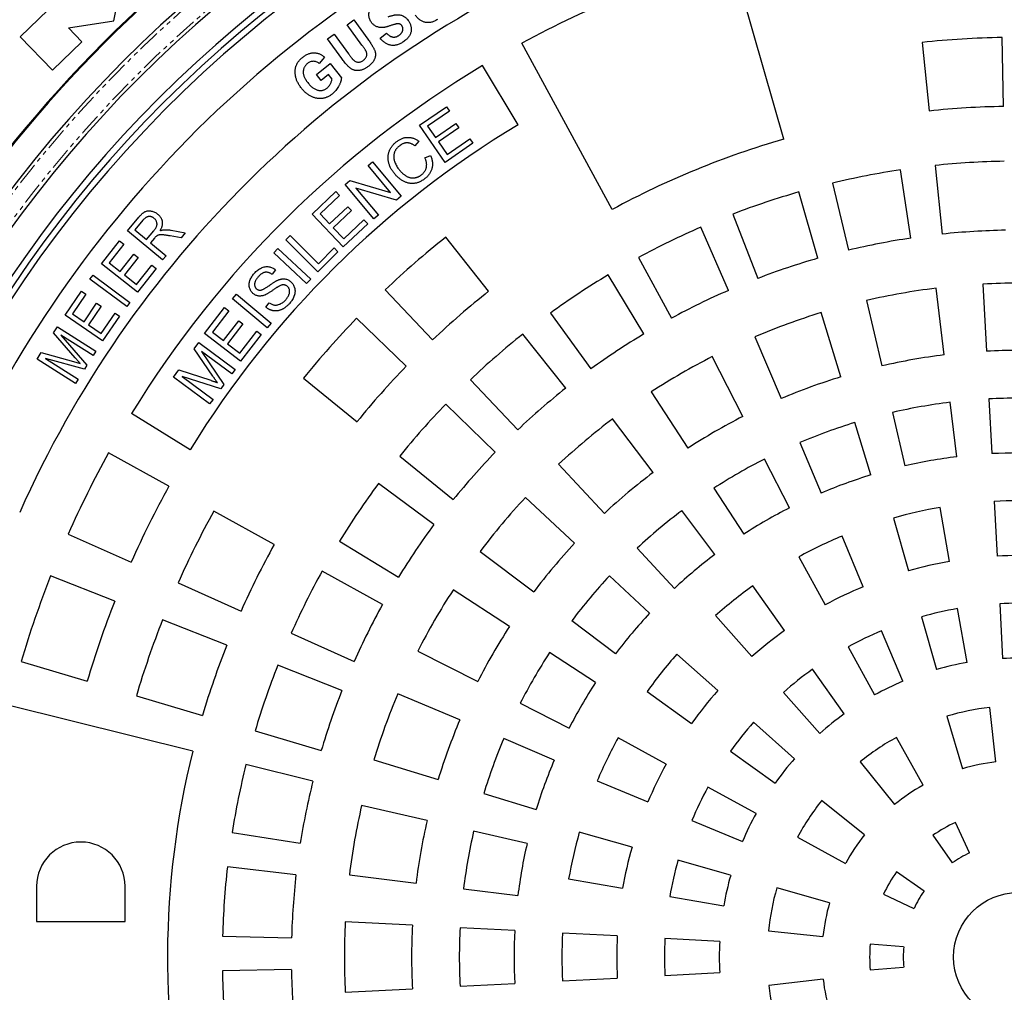
# Model space of a CAD drawing. Units: millimetres. Extents: x 38 to 2635, y 13 to 1881.
# Drawn here: x 186 to 464, y 433 to 708 of the extents above; entities that cross this region are included whole.
import ezdxf

# ---------------------------------------------------------------- set-up
doc = ezdxf.new("R2010")
doc.units = ezdxf.units.MM
doc.linetypes.add('PHANTOM', pattern=[12.7, 6.35, -1.27, 1.27, -1.27, 1.27, -1.27])
doc.layers.get('0').update_dxf_attribs({"lineweight": 15})

msp = doc.modelspace()

# ---------------------------------------------------------------- linework, layer by layer
at = {"color": 7, "linetype": 'Continuous', "lineweight": 25}
for p, q in [((402.1, 674.14), (387.35, 725.56)), ((212.75, 707.67), (215.22, 720.44)), ((196.77, 713.3), (186.23, 703.12)), ((199.91, 705.66), (212.75, 707.67)), ((278.69, 706.53), (280.57, 707.89)), ((280.57, 707.89), (284.52, 702.44)), ((203.71, 701.72), (199.91, 705.66)), ((282.85, 700.79), (278.69, 706.53)), ((186.23, 703.12), (195.37, 693.67)), ((195.37, 693.67), (203.71, 701.72)), ((273.15, 702.52), (275.03, 703.88)), ((277.17, 696.98), (273.15, 702.52)), ((275.03, 703.88), (279.1, 698.25)), ((288.04, 702.68), (289.8, 704.15)), ((441.21, 701.53), (443.25, 682.14)), ((464.19, 683.42), (463.85, 702.91)), ((353.63, 654.31), (328.1, 701.32)), ((272.28, 697.36), (270.78, 695.57)), ((269.97, 692.48), (273.89, 695.55)), ((273.89, 695.55), (277.06, 691.51)), ((327.01, 678.25), (316.97, 694.96)), ((271.31, 690.77), (269.97, 692.48)), ((273.39, 692.41), (271.31, 690.77)), ((274.4, 691.12), (273.39, 692.41)), ((299.17, 678.1), (306.75, 683.33)), ((307.61, 682.1), (301.41, 677.82)), ((306.75, 683.33), (307.61, 682.1)), ((306.41, 667.61), (299.17, 678.1)), ((301.41, 677.82), (303.63, 674.61)), ((303.63, 674.61), (309.43, 678.61)), ((310.28, 677.38), (304.48, 673.38)), ((309.43, 678.61), (310.28, 677.38)), ((306.94, 669.81), (313.38, 674.25)), ((313.38, 674.25), (314.23, 673.01)), ((298.94, 673.6), (297.85, 672.28)), ((304.48, 673.38), (306.94, 669.81)), ((314.23, 673.01), (306.41, 667.61)), ((300.67, 668.91), (302.26, 669.59)), ((284.61, 666.76), (285.85, 667.79)), ((290.98, 659.08), (284.61, 666.76)), ((285.85, 667.79), (293.97, 658.01)), ((438.01, 646.2), (435.13, 665.48)), ((444.87, 666.72), (446.91, 647.33)), ((278.15, 661.39), (279.47, 662.49)), ((286.26, 651.61), (278.15, 661.39)), ((279.47, 662.49), (290.98, 659.08)), ((292.64, 656.91), (281.12, 660.33)), ((281.12, 660.33), (287.5, 652.64)), ((415.86, 661.74), (420.42, 642.77)), ((268.75, 653), (275.48, 659.35)), ((276.52, 658.25), (271.02, 653.07)), ((275.48, 659.35), (276.52, 658.25)), ((293.97, 658.01), (292.64, 656.91)), ((411.75, 640.49), (406.37, 659.24)), ((273.71, 650.22), (278.86, 655.07)), ((278.86, 655.07), (279.89, 653.98)), ((216.6, 648.26), (219.82, 652.12)), ((277.53, 643.69), (268.75, 653)), ((271.02, 653.07), (273.71, 650.22)), ((279.89, 653.98), (274.74, 649.12)), ((287.5, 652.64), (286.26, 651.61)), ((387.76, 653.01), (394.74, 634.8)), ((220.95, 651.26), (218.66, 648.5)), ((274.74, 649.12), (277.72, 645.95)), ((284.48, 650.24), (277.53, 643.69)), ((277.72, 645.95), (283.44, 651.34)), ((283.44, 651.34), (284.48, 650.24)), ((386.45, 631.41), (378.67, 649.29)), ((226.51, 640.01), (216.6, 648.26)), ((218.66, 648.5), (221.94, 645.77)), ((221.94, 645.77), (224, 648.25)), ((224.18, 646.16), (223.07, 644.82)), ((231.71, 646.24), (228.68, 646.8)), ((228.95, 648.41), (232.91, 647.69)), ((232.91, 647.69), (231.71, 646.24)), ((261.35, 645.72), (262.55, 646.92)), ((262.55, 646.92), (270.55, 638.95)), ((318.67, 631.17), (306.54, 646.43)), ((209.27, 638.95), (214.36, 645.39)), ((215.55, 644.44), (211.39, 639.18)), ((214.36, 645.39), (215.55, 644.44)), ((223.07, 644.82), (227.47, 641.16)), ((257.92, 642.07), (259.06, 643.3)), ((259.06, 643.3), (268.37, 634.62)), ((270.43, 636.68), (261.35, 645.72)), ((270.55, 638.95), (275, 643.42)), ((275, 643.42), (276.07, 642.35)), ((214.5, 636.73), (218.4, 641.65)), ((219.59, 640.71), (215.69, 635.79)), ((218.4, 641.65), (219.59, 640.71)), ((227.47, 641.16), (226.51, 640.01)), ((267.23, 633.39), (257.92, 642.07)), ((276.07, 642.35), (270.43, 636.68)), ((361.03, 640.69), (370.33, 623.55)), ((219.42, 630.93), (209.27, 638.95)), ((211.39, 639.18), (214.5, 636.73)), ((219.15, 633.06), (223.47, 638.53)), ((224.67, 637.58), (219.42, 630.93)), ((223.47, 638.53), (224.67, 637.58)), ((205.96, 634.56), (206.86, 635.76)), ((206.86, 635.76), (217.25, 628.02)), ((215.69, 635.79), (219.15, 633.06)), ((258.42, 637.24), (257.44, 635.96)), ((362.55, 619.1), (352.51, 635.82)), ((216.35, 626.82), (205.96, 634.56)), ((268.37, 634.62), (267.23, 633.39)), ((447.49, 613.17), (445.17, 632.03)), ((458.42, 633.19), (459.41, 614.22)), ((198.94, 624.4), (203.57, 631.2)), ((204.83, 630.34), (201.04, 624.79)), ((203.57, 631.2), (204.83, 630.34)), ((246.29, 629.05), (247.38, 630.35)), ((247.38, 630.35), (257.16, 622.14)), ((289.42, 631.55), (302.84, 617.41)), ((204.3, 622.57), (207.84, 627.77)), ((209.09, 626.92), (205.54, 621.72)), ((207.84, 627.77), (209.09, 626.92)), ((217.25, 628.02), (216.35, 626.82)), ((238.37, 619.21), (244.01, 626.54)), ((244.01, 626.54), (245.21, 625.61)), ((256.07, 620.85), (246.29, 629.05)), ((255.68, 626.66), (256.64, 627.93)), ((425.54, 628.57), (429.81, 610.06)), ((209.56, 617.16), (198.94, 624.4)), ((201.04, 624.79), (204.3, 622.57)), ((209.16, 619.25), (213.09, 625.02)), ((214.35, 624.17), (209.56, 617.16)), ((213.09, 625.02), (214.35, 624.17)), ((245.21, 625.61), (240.6, 619.63)), ((295.39, 610.02), (281.36, 623.56)), ((336.14, 624.98), (347.6, 609.21)), ((418.25, 606.96), (412.69, 625.13)), ((195.7, 619.42), (196.78, 621.13)), ((196.78, 621.13), (207.65, 614.26)), ((205.54, 621.72), (209.16, 619.25)), ((243.7, 617.24), (248.02, 622.84)), ((249.21, 621.93), (244.89, 616.32)), ((248.02, 622.84), (249.21, 621.93)), ((257.16, 622.14), (256.07, 620.85)), ((201.81, 612.34), (195.7, 619.42)), ((206.88, 613.04), (197.78, 618.79)), ((197.78, 618.79), (205.11, 610.24)), ((248.5, 611.4), (238.37, 619.21)), ((240.6, 619.63), (243.7, 617.24)), ((248.34, 613.66), (253.13, 619.89)), ((254.33, 618.97), (248.5, 611.4)), ((253.13, 619.89), (254.33, 618.97)), ((340.46, 603.78), (328.32, 619.04)), ((393.95, 618.31), (401.38, 600.82)), ((235.43, 614.85), (236.78, 616.68)), ((236.78, 616.68), (247.04, 609.09)), ((244.89, 616.32), (248.34, 613.66)), ((191, 611.97), (192.2, 613.88)), ((192.2, 613.88), (201.34, 611.29)), ((207.65, 614.26), (206.88, 613.04)), ((240.75, 607.12), (235.43, 614.85)), ((246.07, 607.78), (237.49, 614.13)), ((237.49, 614.13), (243.86, 604.8)), ((390.53, 595.76), (381.9, 612.69)), ((201.86, 605.1), (191, 611.97)), ((204.39, 609.1), (193.38, 612.17)), ((193.38, 612.17), (202.63, 606.32)), ((201.34, 611.29), (203.23, 610.73)), ((205.11, 610.24), (204.39, 609.1)), ((229.54, 606.89), (231.05, 608.93)), ((239.8, 599.3), (229.54, 606.89)), ((231.05, 608.93), (240.11, 605.99)), ((242.96, 603.57), (232.04, 607.07)), ((232.04, 607.07), (240.76, 600.61)), ((247.04, 609.09), (246.07, 607.78)), ((202.63, 606.32), (201.86, 605.1)), ((243.86, 604.8), (242.96, 603.57)), ((266.33, 606.58), (281.49, 594.3)), ((313.51, 606.16), (326.93, 592.02)), ((364.64, 602.72), (374.98, 586.78)), ((240.76, 600.61), (239.8, 599.3)), ((320.56, 585.7), (306.54, 599.25)), ((451.02, 584.39), (449.13, 599.77)), ((460.12, 600.74), (460.93, 585.26)), ((234.34, 586.38), (217.71, 596.57)), ((432.85, 596.9), (436.33, 581.8)), ((365.18, 579.92), (353.74, 595.09)), ((426.73, 579.23), (422.19, 594.05)), ((406.65, 588.39), (412.71, 574.12)), ((228.31, 576.03), (211.25, 585.49)), ((293.53, 584.55), (308.69, 572.28)), ((338.47, 582.28), (351.43, 568.38)), ((403.7, 569.92), (396.66, 583.73)), ((303.2, 565.19), (287.52, 576.79)), ((382.34, 575.46), (390.78, 562.46)), ((342.96, 559.92), (329.07, 572.87)), ((461.64, 571.78), (462.45, 556.3)), ((258.04, 559.55), (240.99, 569)), ((382.63, 556.76), (373.3, 569.14)), ((448.96, 554.78), (446.31, 570.05)), ((433.14, 567.04), (437.38, 552.13)), ((199.81, 562.53), (217.62, 554.6)), ((276.54, 560.51), (293.17, 550.33)), ((424.56, 547.65), (418.58, 561.95)), ((316.25, 557.6), (331.42, 546.16)), ((360.63, 558.51), (371.2, 547.17)), ((406.41, 556.09), (413.86, 542.5)), ((288.65, 542.58), (271.6, 552.03)), ((212.99, 543.56), (194.85, 550.7)), ((230.87, 548.7), (248.68, 540.77)), ((364.17, 540.14), (352.83, 550.71)), ((324.56, 536.36), (308.62, 546.71)), ((402.36, 535.27), (393.35, 547.88)), ((463.16, 542.82), (463.97, 527.34)), ((453.92, 526.21), (451.27, 541.48)), ((244.62, 531.1), (226.48, 538.24)), ((342.2, 538.04), (354.58, 528.71)), ((382.79, 539.46), (393.08, 527.87)), ((441.06, 539.15), (445.3, 524.24)), ((262.84, 534.47), (280.66, 526.54)), ((435.76, 520.9), (429.78, 535.2)), ((298.65, 529.44), (315.58, 520.81)), ((348.88, 520.56), (335.88, 529.01)), ((420.34, 530.66), (427.79, 517.06)), ((186.5, 526.45), (205.19, 520.91)), ((383.48, 518.27), (371.88, 528.55)), ((277.19, 518.27), (259.04, 525.42)), ((419.23, 511.68), (410.22, 524.29)), ((363.46, 517.99), (376.07, 508.98)), ((402.03, 517.77), (412.32, 506.17)), ((219.1, 516.8), (237.79, 511.26)), ((310.52, 509.96), (293.03, 517.39)), ((235.03, 501.13), (183.12, 514.08)), ((327.61, 514.68), (341.42, 507.65)), ((462.11, 498.1), (460.35, 513.5)), ((448.22, 511.03), (452.63, 496.17)), ((252.65, 506.86), (271.35, 501.32)), ((405.17, 499.02), (393.58, 509.31)), ((337.22, 498.63), (322.95, 504.69)), ((368.85, 497.48), (355.25, 504.93)), ((441.48, 491.49), (433.97, 505.05)), ((387.05, 501.12), (399.66, 492.11)), ((286.21, 498.65), (304.38, 493.09)), ((268.99, 492.67), (250.07, 497.39)), ((423.71, 498.13), (433.46, 486.08)), ((349.39, 492.76), (363.69, 486.78)), ((394.28, 483.55), (380.69, 491)), ((317.29, 489.15), (332.12, 484.62)), ((424.95, 477.5), (412.82, 487.15)), ((301.28, 481.53), (282.77, 485.81)), ((376.14, 481.57), (390.44, 475.58)), ((454.65, 472.41), (450.64, 481.02)), ((246.16, 478.15), (265.42, 475.1)), ((329.54, 475.01), (314.44, 478.49)), ((359.21, 473.97), (344.3, 478.2)), ((405.99, 476.83), (419.61, 469.43)), ((444.3, 477.36), (449.75, 469.58)), ((264.21, 466.22), (244.84, 468.42)), ((387.1, 466.04), (372.19, 470.28)), ((279.31, 466.17), (298.17, 463.85)), ((341.29, 465.04), (356.56, 462.38)), ((441.77, 461.59), (433.98, 467.04)), ((190.89, 462.95), (190.89, 452.95)), ((215.89, 452.95), (215.89, 462.95)), ((311.57, 462.21), (326.95, 460.32)), ((415.04, 458.25), (400.14, 462.52)), ((369.87, 460.07), (385.14, 457.42)), ((430.32, 460.7), (438.93, 456.69)), ((190.89, 452.95), (215.89, 452.95)), ((297.12, 451.93), (278.15, 452.92)), ((326.08, 450.41), (310.61, 451.22)), ((243.47, 448.84), (262.96, 448.33)), ((355.04, 448.89), (339.57, 449.7)), ((384, 447.37), (368.53, 448.19)), ((397.78, 450.37), (413.19, 448.75)), ((436.01, 445.79), (426.55, 446.61)), ((426.55, 439.29), (436.01, 440.12)), ((262.92, 439.37), (243.42, 439.03)), ((368.53, 437.72), (384, 438.53)), ((310.61, 434.68), (326.08, 435.49)), ((339.57, 436.2), (355.04, 437.01)), ((413.25, 436.67), (397.85, 434.92)), ((278.15, 432.98), (297.12, 433.98))]:
    msp.add_line(p, q, dxfattribs=at)
for radius in [430, 428.67, 18.25]:
    msp.add_circle((468.39, 442.95), radius, dxfattribs=at)
for centre, radius, start, end in [((468.39, 442.95), 414.5, 96.2778, 173.7222), ((468.39, 442.95), 408, 96.2795, 173.7205), ((468.39, 442.95), 401.4, 111.517, 158.483), ((468.39, 442.95), 401.14, 111.517, 158.483), ((468.39, 442.95), 358, 96.3219, 173.6781), ((468.39, 442.95), 351.5, 96.3242, 173.6758), ((468.39, 442.95), 343.5, 95.1629, 174.8371), ((468.39, 442.95), 341.68, 94.427, 175.573), ((468.39, 442.95), 365.66, 111.5771, 158.4229), ((468.39, 442.95), 365.4, 111.5771, 158.4229), ((468.39, 442.95), 340, 4.6824, 175.3176), ((468.39, 442.95), 329.5, 113.5, 156), ((468.39, 442.95), 309, 113.5, 156), ((468.39, 442.95), 294, 106, 118.5), ((468.39, 442.95), 260, 91, 96), ((468.39, 442.95), 294, 121, 148.5), ((468.39, 442.95), 240.5, 91, 96), ((468.39, 442.95), 274.5, 121, 148.5), ((468.39, 442.95), 240.5, 106, 118.5), ((468.39, 442.95), 225, 98.5, 103.5), ((468.39, 442.95), 225, 91, 96), ((468.39, 442.95), 225, 106, 111), ((468.39, 442.95), 225, 113.5, 118.5), ((468.39, 442.95), 260, 128.5, 133.5), ((468.39, 442.95), 205.5, 98.5, 103.5), ((468.39, 442.95), 205.5, 91, 96), ((468.39, 442.95), 205.5, 106, 111), ((468.39, 442.95), 225, 121, 126), ((468.39, 442.95), 190.5, 97, 103), ((468.39, 442.95), 190.5, 87, 93), ((468.39, 442.95), 240.5, 128.5, 133.5), ((468.39, 442.95), 205.5, 113.5, 118.5), ((468.39, 442.95), 260, 136, 141), ((468.39, 442.95), 190.5, 107, 113), ((468.39, 442.95), 225, 128.5, 133.5), ((468.39, 442.95), 205.5, 121, 126), ((468.39, 442.95), 190.5, 117, 123), ((468.39, 442.95), 171.5, 97, 103), ((468.39, 442.95), 171.5, 87, 93), ((468.39, 442.95), 240.5, 136, 141), ((468.39, 442.95), 171.5, 107, 113), ((468.39, 442.95), 205.5, 128.5, 133.5), ((468.39, 442.95), 225, 136, 141), ((468.39, 442.95), 158, 97, 103), ((468.39, 442.95), 158, 87, 93), ((468.39, 442.95), 171.5, 117, 123), ((468.39, 442.95), 190.5, 127, 133), ((468.39, 442.95), 158, 107, 113), ((468.39, 442.95), 294, 151, 156), ((468.39, 442.95), 205.5, 136, 141), ((468.39, 442.95), 142.5, 87, 93), ((468.39, 442.95), 158, 117, 123), ((468.39, 442.95), 142.5, 97, 103), ((468.39, 442.95), 171.5, 127, 133), ((468.39, 442.95), 142.5, 107, 113), ((468.39, 442.95), 225, 143.5, 148.5), ((468.39, 442.95), 274.5, 151, 156), ((468.39, 442.95), 190.5, 137, 143), ((468.39, 442.95), 129, 87, 93), ((468.39, 442.95), 260, 151, 156), ((468.39, 442.95), 158, 127, 133), ((468.39, 442.95), 142.5, 117, 123), ((468.39, 442.95), 129, 99.8571, 105.8571), ((468.39, 442.95), 205.5, 143.5, 148.5), ((468.39, 442.95), 240.5, 151, 156), ((468.39, 442.95), 171.5, 137, 143), ((468.39, 442.95), 129, 112.7143, 118.7143), ((468.39, 442.95), 142.5, 127, 133), ((468.39, 442.95), 113.5, 99.8571, 105.8571), ((468.39, 442.95), 113.5, 87, 93), ((468.39, 442.95), 225, 151, 156), ((468.39, 442.95), 294, 158.5, 163.5), ((468.39, 442.95), 158, 137, 143), ((468.39, 442.95), 190.5, 147, 153), ((468.39, 442.95), 129, 125.5714, 131.5714), ((468.39, 442.95), 113.5, 112.7143, 118.7143), ((468.39, 442.95), 274.5, 158.5, 163.5), ((468.39, 442.95), 100, 87, 93), ((468.39, 442.95), 205.5, 151, 156), ((468.39, 442.95), 142.5, 137, 143), ((468.39, 442.95), 100, 99.8571, 105.8571), ((468.39, 442.95), 260, 158.5, 163.5), ((468.39, 442.95), 171.5, 147, 153), ((468.39, 442.95), 113.5, 125.5714, 131.5714), ((468.39, 442.95), 100, 112.7143, 118.7143), ((468.39, 442.95), 240.5, 158.5, 163.5), ((468.39, 442.95), 158, 147, 153), ((468.39, 442.95), 129, 138.4286, 144.4286), ((468.39, 442.95), 84.5, 99.8571, 105.8571), ((468.39, 442.95), 84.5, 87, 93), ((468.39, 442.95), 225, 158.5, 163.5), ((468.39, 442.95), 100, 125.5714, 131.5714), ((468.39, 442.95), 142.5, 147, 153), ((468.39, 442.95), 84.5, 112.7143, 118.7143), ((468.39, 442.95), 205.5, 158.5, 163.5), ((468.39, 442.95), 113.5, 138.4286, 144.4286), ((468.39, 442.95), 190.5, 157, 163), ((468.39, 442.95), 71, 96.5, 106.5), ((468.39, 442.95), 171.5, 157, 163), ((468.39, 442.95), 84.5, 125.5714, 131.5714), ((468.39, 442.95), 100, 138.4286, 144.4286), ((468.39, 442.95), 158, 157, 163), ((468.39, 442.95), 129, 151.2857, 157.2857), ((468.39, 442.95), 71, 119, 129), ((468.39, 442.95), 240.5, 166, 193.5), ((468.39, 442.95), 142.5, 157, 163), ((468.39, 442.95), 84.5, 138.4286, 144.4286), ((468.39, 442.95), 225, 166, 171), ((468.39, 442.95), 113.5, 151.2857, 157.2857), ((468.39, 442.95), 55.5, 96.5, 106.5), ((468.39, 442.95), 205.5, 166, 171), ((468.39, 442.95), 100, 151.2857, 157.2857), ((468.39, 442.95), 55.5, 119, 129), ((468.39, 442.95), 71, 141.5, 151.5), ((468.39, 442.95), 190.5, 167, 173), ((468.39, 442.95), 84.5, 151.2857, 157.2857), ((468.39, 442.95), 171.5, 167, 173), ((468.39, 442.95), 42, 115, 125), ((468.39, 442.95), 158, 167, 173), ((468.39, 442.95), 129, 164.1429, 170.1429), ((468.39, 442.95), 55.5, 141.5, 151.5), ((203.39, 462.95), 12.5, 0, 180), ((468.39, 442.95), 142.5, 167, 173), ((468.39, 442.95), 113.5, 164.1429, 170.1429), ((468.39, 442.95), 32.5, 115, 125), ((468.39, 442.95), 225, 173.5, 178.5), ((468.39, 442.95), 100, 164.1429, 170.1429), ((468.39, 442.95), 205.5, 173.5, 178.5), ((468.39, 442.95), 84.5, 164.1429, 170.1429), ((468.39, 442.95), 42, 145, 155), ((468.39, 442.95), 71, 164, 174), ((468.39, 442.95), 32.5, 145, 155), ((468.39, 442.95), 55.5, 164, 174), ((468.39, 442.95), 190.5, 177, 183), ((468.39, 442.95), 171.5, 177, 183), ((468.39, 442.95), 158, 177, 183), ((468.39, 442.95), 142.5, 177, 183), ((468.39, 442.95), 129, 177, 183), ((468.39, 442.95), 113.5, 177, 183), ((468.39, 442.95), 100, 177, 183), ((468.39, 442.95), 84.5, 177, 183), ((468.39, 442.95), 42, 175, 185), ((468.39, 442.95), 32.5, 175, 185), ((468.39, 442.95), 225, 181, 186), ((468.39, 442.95), 205.5, 181, 186), ((468.39, 442.95), 71, 186.5, 196.5), ((468.39, 442.95), 55.5, 186.5, 196.5)]:
    msp.add_arc(centre, radius, start, end, dxfattribs=at)
at = {"color": 8, "linetype": 'PHANTOM', "lineweight": 18}
for radius, start, end in [(413.5, 96.2778, 173.7222), (409, 96.2795, 173.7205), (357, 96.3219, 173.6781), (352.5, 96.3242, 173.6758)]:
    msp.add_arc((468.39, 442.95), radius, start, end, dxfattribs=at)
at = {"color": 7, "linetype": 'Continuous', "lineweight": 25}
for points, knots in [([(285.43, 707.33), (285.34, 707.48), (285.16, 707.77), (284.97, 708.24), (284.85, 708.72), (284.8, 709.21), (284.81, 709.7), (284.9, 710.18), (285.06, 710.64), (285.29, 711.09), (285.59, 711.52), (285.97, 711.93), (286.42, 712.34), (286.77, 712.58), (286.95, 712.7)], [0, 0, 0, 0, 0.0824067, 0.1618682, 0.2397244, 0.3180321, 0.39594, 0.4726273, 0.549645, 0.6287429, 0.7120462, 0.8011757, 0.8965238, 1, 1, 1, 1]), ([(290.65, 706.17), (290.53, 706.13), (290.3, 706.06), (289.96, 705.96), (289.64, 705.88), (289.35, 705.81), (289.07, 705.76), (288.81, 705.72), (288.56, 705.71), (288.27, 705.7), (287.92, 705.73), (287.51, 705.82), (287.1, 705.95), (286.71, 706.15), (286.34, 706.38), (286, 706.66), (285.69, 706.97), (285.52, 707.21), (285.43, 707.33)], [0, 0, 0, 0, 0.064188, 0.124732, 0.181002, 0.233707, 0.282286, 0.327424, 0.368669, 0.406676, 0.478435, 0.550681, 0.623341, 0.698315, 0.773468, 0.84845, 0.923381, 1, 1, 1, 1]), ([(290.26, 708.77), (290.4, 708.82), (290.67, 708.91), (291.06, 709.03), (291.43, 709.13), (291.77, 709.22), (292.09, 709.28), (292.39, 709.33), (292.66, 709.36), (292.99, 709.37), (293.37, 709.36), (293.82, 709.27), (294.25, 709.13), (294.66, 708.93), (295.05, 708.67), (295.43, 708.35), (295.78, 707.96), (295.99, 707.66), (296.1, 707.51)], [0, 0, 0, 0, 0.066705, 0.129177, 0.187074, 0.240828, 0.290502, 0.335787, 0.377176, 0.414806, 0.484947, 0.553408, 0.621241, 0.689744, 0.760324, 0.835232, 0.914512, 1, 1, 1, 1]), ([(296.1, 707.51), (296.17, 707.39), (296.32, 707.16), (296.49, 706.8), (296.63, 706.44), (296.73, 706.07), (296.79, 705.69), (296.81, 705.31), (296.79, 704.92), (296.74, 704.53), (296.64, 704.13), (296.48, 703.75), (296.27, 703.37), (296.01, 703), (295.69, 702.64), (295.33, 702.29), (294.91, 701.94), (294.6, 701.73), (294.44, 701.62)], [0, 0, 0, 0, 0.05937, 0.117195, 0.17311, 0.228361, 0.283173, 0.338132, 0.394198, 0.451129, 0.509384, 0.568921, 0.630838, 0.695594, 0.764863, 0.837964, 0.916457, 1, 1, 1, 1]), ([(304.22, 708), (304.07, 707.91), (303.79, 707.74), (303.35, 707.52), (302.92, 707.35), (302.49, 707.23), (302.07, 707.14), (301.66, 707.11), (301.25, 707.12), (300.85, 707.17), (300.46, 707.27), (300.07, 707.42), (299.69, 707.61), (299.31, 707.84), (298.95, 708.12), (298.59, 708.44), (298.23, 708.81), (298.01, 709.08), (297.9, 709.22)], [0, 0, 0, 0, 0.071034, 0.138371, 0.202405, 0.26376, 0.322607, 0.37949, 0.435829, 0.491234, 0.547457, 0.604468, 0.662924, 0.724049, 0.787673, 0.854692, 0.925428, 1, 1, 1, 1]), ([(294.17, 706.21), (294.13, 706.27), (294.05, 706.39), (293.9, 706.52), (293.75, 706.64), (293.58, 706.72), (293.39, 706.78), (293.2, 706.81), (292.98, 706.81), (292.79, 706.79), (292.61, 706.75), (292.44, 706.71), (292.23, 706.66), (291.99, 706.59), (291.7, 706.51), (291.38, 706.41), (291.03, 706.29), (290.78, 706.21), (290.65, 706.17)], [0, 0, 0, 0, 0.05563, 0.107829, 0.157723, 0.206624, 0.255915, 0.308497, 0.363854, 0.424307, 0.460496, 0.506751, 0.563276, 0.629929, 0.706909, 0.794889, 0.892368, 1, 1, 1, 1]), ([(293.27, 703.49), (293.34, 703.53), (293.48, 703.63), (293.66, 703.79), (293.83, 703.95), (293.98, 704.11), (294.11, 704.28), (294.22, 704.46), (294.31, 704.64), (294.37, 704.83), (294.41, 705.02), (294.44, 705.2), (294.44, 705.38), (294.43, 705.56), (294.4, 705.73), (294.34, 705.9), (294.26, 706.06), (294.2, 706.16), (294.17, 706.21)], [0, 0, 0, 0, 0.079515, 0.156006, 0.227575, 0.296951, 0.362843, 0.427119, 0.489033, 0.550729, 0.610614, 0.667853, 0.723731, 0.778118, 0.832732, 0.887257, 0.942664, 1, 1, 1, 1]), ([(284.52, 702.44), (284.65, 702.27), (284.88, 701.94), (285.21, 701.47), (285.5, 701.02), (285.76, 700.6), (285.99, 700.22), (286.18, 699.87), (286.34, 699.54), (286.47, 699.25), (286.56, 698.96), (286.63, 698.68), (286.67, 698.4), (286.69, 698.11), (286.67, 697.82), (286.63, 697.52), (286.56, 697.23), (286.46, 696.93), (286.34, 696.63), (286.18, 696.34), (286, 696.06), (285.78, 695.78), (285.54, 695.51), (285.26, 695.24), (284.96, 694.97), (284.74, 694.81), (284.62, 694.73)], [0, 0, 0, 0, 0.069175, 0.132955, 0.192162, 0.246513, 0.295857, 0.340582, 0.380374, 0.415574, 0.448185, 0.480274, 0.512098, 0.543618, 0.576018, 0.608699, 0.642194, 0.676816, 0.712547, 0.74886, 0.786437, 0.825379, 0.866089, 0.908784, 0.953432, 1, 1, 1, 1]), ([(294.44, 701.62), (294.3, 701.52), (294.01, 701.34), (293.58, 701.12), (293.15, 700.93), (292.72, 700.79), (292.3, 700.7), (291.89, 700.65), (291.48, 700.65), (291.07, 700.7), (290.67, 700.79), (290.28, 700.92), (289.89, 701.1), (289.51, 701.33), (289.13, 701.6), (288.76, 701.91), (288.39, 702.27), (288.16, 702.54), (288.04, 702.68)], [0, 0, 0, 0, 0.071042, 0.138566, 0.202508, 0.263519, 0.322678, 0.379702, 0.435643, 0.491558, 0.547411, 0.604563, 0.663119, 0.72419, 0.787677, 0.85485, 0.925342, 1, 1, 1, 1]), ([(289.8, 704.15), (289.87, 704.07), (290, 703.93), (290.22, 703.73), (290.43, 703.56), (290.65, 703.41), (290.86, 703.29), (291.08, 703.19), (291.29, 703.11), (291.51, 703.06), (291.73, 703.02), (291.95, 703.02), (292.17, 703.04), (292.39, 703.08), (292.61, 703.14), (292.83, 703.23), (293.05, 703.35), (293.19, 703.44), (293.27, 703.49)], [0, 0, 0, 0, 0.07761, 0.151519, 0.221527, 0.287568, 0.351337, 0.411446, 0.470143, 0.526925, 0.58336, 0.638578, 0.694639, 0.751511, 0.8098, 0.87007, 0.933728, 1, 1, 1, 1]), ([(283.27, 696.48), (283.37, 696.56), (283.57, 696.71), (283.81, 696.96), (284.01, 697.23), (284.14, 697.5), (284.23, 697.79), (284.26, 698.08), (284.25, 698.37), (284.19, 698.62), (284.1, 698.83), (284.01, 699.02), (283.89, 699.24), (283.74, 699.49), (283.56, 699.77), (283.35, 700.08), (283.11, 700.43), (282.94, 700.66), (282.85, 700.79)], [0, 0, 0, 0, 0.075698, 0.145496, 0.209892, 0.270902, 0.329108, 0.386344, 0.442785, 0.501815, 0.53617, 0.578003, 0.627945, 0.685637, 0.751862, 0.826387, 0.909235, 1, 1, 1, 1]), ([(265.74, 688.6), (265.64, 688.74), (265.43, 689.01), (265.15, 689.43), (264.9, 689.85), (264.67, 690.26), (264.48, 690.68), (264.32, 691.1), (264.2, 691.51), (264.1, 691.93), (264.03, 692.34), (263.99, 692.74), (263.96, 693.14), (263.98, 693.52), (264.01, 693.89), (264.07, 694.25), (264.16, 694.6), (264.27, 694.94), (264.41, 695.28), (264.57, 695.6), (264.76, 695.91), (264.98, 696.22), (265.23, 696.51), (265.5, 696.8), (265.79, 697.07), (266.01, 697.25), (266.11, 697.34)], [0, 0, 0, 0, 0.053043, 0.104035, 0.153687, 0.201546, 0.248002, 0.293234, 0.337184, 0.380625, 0.422966, 0.463865, 0.503532, 0.542113, 0.57978, 0.616997, 0.653452, 0.689873, 0.726224, 0.763085, 0.800189, 0.837867, 0.876694, 0.916501, 0.957621, 1, 1, 1, 1]), ([(266.11, 697.34), (266.25, 697.44), (266.51, 697.63), (266.91, 697.89), (267.31, 698.11), (267.71, 698.29), (268.1, 698.43), (268.5, 698.53), (268.89, 698.59), (269.29, 698.61), (269.68, 698.59), (270.06, 698.53), (270.45, 698.44), (270.83, 698.3), (271.2, 698.12), (271.57, 697.91), (271.93, 697.65), (272.16, 697.46), (272.28, 697.36)], [0, 0, 0, 0, 0.073257, 0.14347, 0.210227, 0.274597, 0.335972, 0.396062, 0.454641, 0.512251, 0.569459, 0.626844, 0.684608, 0.743325, 0.804054, 0.86661, 0.931837, 1, 1, 1, 1]), ([(270.78, 695.57), (270.65, 695.66), (270.39, 695.85), (269.96, 696.04), (269.54, 696.16), (269.1, 696.19), (268.67, 696.15), (268.26, 696.04), (267.86, 695.85), (267.61, 695.68), (267.49, 695.59)], [0, 0, 0, 0, 0.137516, 0.266242, 0.388824, 0.509683, 0.629212, 0.748079, 0.870584, 1, 1, 1, 1]), ([(284.62, 694.73), (284.5, 694.64), (284.27, 694.48), (283.92, 694.26), (283.58, 694.07), (283.25, 693.91), (282.93, 693.78), (282.61, 693.67), (282.31, 693.6), (282.01, 693.55), (281.72, 693.54), (281.44, 693.54), (281.16, 693.57), (280.89, 693.62), (280.62, 693.69), (280.36, 693.79), (280.1, 693.91), (279.84, 694.05), (279.57, 694.23), (279.29, 694.47), (278.99, 694.75), (278.67, 695.09), (278.32, 695.49), (277.95, 695.94), (277.56, 696.44), (277.3, 696.8), (277.17, 696.98)], [0, 0, 0, 0, 0.047744, 0.092813, 0.135549, 0.175823, 0.213924, 0.249881, 0.284165, 0.316729, 0.348122, 0.37919, 0.409531, 0.439991, 0.470059, 0.500712, 0.531443, 0.562942, 0.597404, 0.637285, 0.682841, 0.734038, 0.79138, 0.854941, 0.924424, 1, 1, 1, 1]), ([(279.1, 698.25), (279.18, 698.15), (279.32, 697.95), (279.53, 697.67), (279.72, 697.41), (279.89, 697.19), (280.05, 697), (280.18, 696.84), (280.3, 696.7), (280.37, 696.63), (280.4, 696.59)], [0, 0, 0, 0, 0.183076, 0.349824, 0.499774, 0.632697, 0.749595, 0.849545, 0.932743, 1, 1, 1, 1]), ([(280.4, 696.59), (280.51, 696.5), (280.71, 696.33), (281.05, 696.13), (281.4, 696), (281.77, 695.95), (282.14, 695.97), (282.52, 696.07), (282.91, 696.23), (283.15, 696.4), (283.27, 696.48)], [0, 0, 0, 0, 0.130816, 0.252933, 0.369719, 0.485709, 0.603961, 0.726558, 0.857467, 1, 1, 1, 1]), ([(267.49, 695.59), (267.39, 695.51), (267.21, 695.36), (266.98, 695.11), (266.77, 694.84), (266.6, 694.56), (266.46, 694.26), (266.36, 693.95), (266.29, 693.62), (266.26, 693.27), (266.26, 692.92), (266.31, 692.55), (266.41, 692.18), (266.55, 691.79), (266.73, 691.4), (266.96, 691), (267.23, 690.58), (267.43, 690.31), (267.54, 690.17)], [0, 0, 0, 0, 0.058813, 0.115067, 0.169934, 0.223541, 0.276828, 0.330085, 0.384799, 0.440784, 0.498628, 0.558291, 0.621415, 0.68787, 0.758474, 0.833695, 0.914263, 1, 1, 1, 1]), ([(272.95, 688.59), (273.04, 688.66), (273.22, 688.81), (273.46, 689.07), (273.68, 689.36), (273.88, 689.68), (274.06, 690.03), (274.21, 690.38), (274.32, 690.75), (274.38, 690.99), (274.4, 691.12)], [0, 0, 0, 0, 0.114768, 0.233047, 0.356099, 0.484305, 0.615436, 0.744156, 0.871754, 1, 1, 1, 1]), ([(277.06, 691.51), (277.05, 691.42), (277.03, 691.23), (276.97, 690.94), (276.91, 690.65), (276.81, 690.35), (276.7, 690.04), (276.57, 689.73), (276.42, 689.41), (276.19, 688.98), (275.88, 688.46), (275.45, 687.89), (274.97, 687.36), (274.61, 687.07), (274.43, 686.92)], [0, 0, 0, 0, 0.051732, 0.105449, 0.161269, 0.219024, 0.278914, 0.341374, 0.406712, 0.474404, 0.610035, 0.74245, 0.871638, 1, 1, 1, 1]), ([(274.43, 686.92), (274.32, 686.83), (274.1, 686.67), (273.76, 686.44), (273.41, 686.25), (273.06, 686.08), (272.71, 685.93), (272.34, 685.82), (271.98, 685.73), (271.61, 685.67), (271.23, 685.63), (270.85, 685.63), (270.48, 685.66), (270.1, 685.71), (269.71, 685.79), (269.33, 685.9), (268.95, 686.05), (268.56, 686.22), (268.18, 686.42), (267.81, 686.64), (267.44, 686.9), (267.09, 687.19), (266.74, 687.5), (266.39, 687.84), (266.06, 688.2), (265.85, 688.46), (265.74, 688.6)], [0, 0, 0, 0, 0.0418407, 0.0827675, 0.1226451, 0.1614283, 0.199984, 0.2378128, 0.275693, 0.3133048, 0.351066, 0.3886778, 0.4263766, 0.4648996, 0.5038801, 0.5436301, 0.584621, 0.6268374, 0.669946, 0.7138851, 0.7585166, 0.8042397, 0.8510442, 0.8992444, 0.9488044, 1, 1, 1, 1]), ([(267.54, 690.17), (267.66, 690.02), (267.89, 689.74), (268.25, 689.35), (268.62, 689), (268.99, 688.71), (269.36, 688.45), (269.74, 688.26), (270.12, 688.09), (270.38, 688.03), (270.5, 687.99)], [0, 0, 0, 0, 0.150971, 0.292555, 0.426756, 0.552849, 0.671946, 0.785407, 0.894442, 1, 1, 1, 1]), ([(270.5, 687.99), (270.61, 687.97), (270.82, 687.93), (271.15, 687.91), (271.46, 687.93), (271.77, 687.99), (272.08, 688.08), (272.38, 688.21), (272.68, 688.38), (272.86, 688.52), (272.95, 688.59)], [0, 0, 0, 0, 0.126509, 0.249309, 0.370117, 0.489761, 0.611488, 0.735567, 0.865011, 1, 1, 1, 1]), ([(292.69, 673.5), (292.81, 673.6), (293.06, 673.78), (293.45, 674.01), (293.84, 674.21), (294.23, 674.38), (294.62, 674.51), (295.03, 674.6), (295.43, 674.66), (295.83, 674.68), (296.24, 674.67), (296.64, 674.62), (297.03, 674.54), (297.43, 674.42), (297.81, 674.27), (298.19, 674.08), (298.57, 673.86), (298.81, 673.69), (298.94, 673.6)], [0, 0, 0, 0, 0.0692792, 0.1360471, 0.200726, 0.26349, 0.3251083, 0.3856657, 0.4456753, 0.5055012, 0.5652799, 0.6247086, 0.6845672, 0.7448945, 0.805882, 0.8686841, 0.9334972, 1, 1, 1, 1]), ([(291.84, 664.7), (291.74, 664.83), (291.55, 665.08), (291.29, 665.49), (291.05, 665.88), (290.86, 666.29), (290.68, 666.69), (290.54, 667.1), (290.42, 667.5), (290.33, 667.91), (290.27, 668.32), (290.24, 668.72), (290.24, 669.12), (290.27, 669.51), (290.33, 669.9), (290.42, 670.28), (290.54, 670.65), (290.69, 671.02), (290.86, 671.38), (291.06, 671.73), (291.28, 672.06), (291.52, 672.37), (291.78, 672.68), (292.06, 672.97), (292.36, 673.25), (292.58, 673.42), (292.69, 673.5)], [0, 0, 0, 0, 0.0491, 0.096663, 0.142879, 0.188082, 0.231962, 0.275186, 0.317546, 0.359471, 0.400641, 0.440966, 0.480675, 0.51999, 0.55912, 0.598024, 0.637495, 0.677285, 0.717417, 0.757139, 0.796833, 0.836593, 0.876643, 0.917127, 0.9582, 1, 1, 1, 1]), ([(293.53, 672.33), (293.44, 672.26), (293.25, 672.11), (293, 671.88), (292.77, 671.63), (292.57, 671.38), (292.39, 671.12), (292.23, 670.85), (292.1, 670.57), (292, 670.29), (291.92, 670), (291.87, 669.71), (291.84, 669.42), (291.84, 669.12), (291.85, 668.83), (291.89, 668.53), (291.96, 668.24), (292.08, 667.84), (292.27, 667.36), (292.53, 666.8), (292.85, 666.26), (293.09, 665.92), (293.21, 665.76)], [0, 0, 0, 0, 0.048255, 0.094322, 0.139163, 0.182522, 0.224852, 0.266039, 0.307034, 0.347676, 0.387616, 0.427207, 0.46635, 0.505624, 0.544947, 0.584601, 0.625213, 0.666521, 0.749939, 0.832828, 0.916188, 1, 1, 1, 1]), ([(297.85, 672.28), (297.76, 672.35), (297.57, 672.48), (297.27, 672.65), (296.98, 672.79), (296.7, 672.91), (296.42, 673), (296.14, 673.07), (295.87, 673.11), (295.6, 673.12), (295.34, 673.11), (295.08, 673.07), (294.82, 673), (294.56, 672.92), (294.3, 672.81), (294.04, 672.67), (293.78, 672.52), (293.62, 672.4), (293.53, 672.33)], [0, 0, 0, 0, 0.0755968, 0.1478389, 0.2165123, 0.2819012, 0.3446854, 0.404947, 0.463116, 0.5196461, 0.5756524, 0.6321932, 0.6891262, 0.7473985, 0.8076002, 0.8694141, 0.9331869, 1, 1, 1, 1]), ([(299.66, 664.07), (299.75, 664.14), (299.93, 664.29), (300.18, 664.52), (300.39, 664.76), (300.58, 665.02), (300.75, 665.29), (300.88, 665.57), (301, 665.87), (301.08, 666.17), (301.14, 666.49), (301.16, 666.81), (301.16, 667.14), (301.12, 667.48), (301.05, 667.83), (300.96, 668.18), (300.83, 668.55), (300.72, 668.78), (300.67, 668.91)], [0, 0, 0, 0, 0.06426, 0.126574, 0.186958, 0.245913, 0.304061, 0.361774, 0.419791, 0.478594, 0.537624, 0.597811, 0.658768, 0.721976, 0.786973, 0.854546, 0.925783, 1, 1, 1, 1]), ([(302.26, 669.59), (302.33, 669.43), (302.46, 669.11), (302.61, 668.63), (302.72, 668.15), (302.79, 667.69), (302.82, 667.23), (302.81, 666.78), (302.76, 666.34), (302.67, 665.91), (302.55, 665.49), (302.38, 665.09), (302.18, 664.7), (301.95, 664.33), (301.68, 663.97), (301.37, 663.63), (301.03, 663.3), (300.78, 663.11), (300.65, 663.01)], [0, 0, 0, 0, 0.071123, 0.139415, 0.205325, 0.268813, 0.331042, 0.391401, 0.451415, 0.510931, 0.569966, 0.62865, 0.687773, 0.74719, 0.807675, 0.869665, 0.93381, 1, 1, 1, 1]), ([(293.21, 665.76), (293.3, 665.65), (293.46, 665.44), (293.71, 665.15), (293.97, 664.87), (294.23, 664.62), (294.49, 664.38), (294.76, 664.16), (295.03, 663.96), (295.3, 663.78), (295.58, 663.63), (295.86, 663.49), (296.15, 663.39), (296.43, 663.3), (296.72, 663.25), (297, 663.22), (297.29, 663.21), (297.58, 663.23), (297.86, 663.27), (298.14, 663.33), (298.42, 663.41), (298.68, 663.5), (298.94, 663.62), (299.19, 663.75), (299.43, 663.9), (299.59, 664.01), (299.66, 664.07)], [0, 0, 0, 0, 0.052928, 0.1041825, 0.1541147, 0.2023332, 0.249394, 0.2949729, 0.3396412, 0.3832348, 0.4258208, 0.4668499, 0.5065543, 0.5456124, 0.5841928, 0.6222576, 0.6604489, 0.6987086, 0.736944, 0.7745912, 0.8121503, 0.8494641, 0.8864006, 0.9239241, 0.9618727, 1, 1, 1, 1]), ([(300.65, 663.01), (300.51, 662.91), (300.25, 662.71), (299.84, 662.45), (299.44, 662.23), (299.04, 662.04), (298.65, 661.89), (298.25, 661.77), (297.86, 661.68), (297.48, 661.64), (297.09, 661.62), (296.71, 661.64), (296.33, 661.69), (295.95, 661.77), (295.57, 661.87), (295.19, 662.01), (294.81, 662.19), (294.44, 662.38), (294.07, 662.61), (293.71, 662.85), (293.37, 663.11), (293.04, 663.39), (292.72, 663.69), (292.41, 664.01), (292.11, 664.34), (291.93, 664.58), (291.84, 664.7)], [0, 0, 0, 0, 0.04945, 0.096635, 0.141782, 0.185086, 0.226769, 0.266909, 0.305922, 0.344107, 0.381789, 0.419239, 0.456922, 0.49509, 0.533732, 0.573314, 0.613812, 0.655532, 0.697839, 0.740252, 0.782664, 0.82535, 0.868268, 0.911525, 0.955395, 1, 1, 1, 1]), ([(219.82, 652.12), (219.9, 652.22), (220.06, 652.41), (220.3, 652.67), (220.54, 652.9), (220.76, 653.12), (220.98, 653.3), (221.19, 653.45), (221.39, 653.58), (221.64, 653.71), (221.98, 653.83), (222.4, 653.91), (222.84, 653.92), (223.31, 653.86), (223.78, 653.75), (224.24, 653.56), (224.69, 653.31), (224.96, 653.09), (225.1, 652.98)], [0, 0, 0, 0, 0.0619764, 0.1199302, 0.1739217, 0.2237464, 0.2695322, 0.3116988, 0.3504148, 0.3857023, 0.4533296, 0.5223839, 0.5940933, 0.6700756, 0.7491927, 0.8293043, 0.9126998, 1, 1, 1, 1]), ([(224.12, 651.78), (224.06, 651.83), (223.94, 651.93), (223.74, 652.05), (223.55, 652.15), (223.35, 652.23), (223.15, 652.28), (222.95, 652.31), (222.75, 652.32), (222.54, 652.3), (222.34, 652.26), (222.14, 652.19), (221.93, 652.1), (221.73, 651.98), (221.53, 651.84), (221.34, 651.67), (221.14, 651.47), (221.02, 651.33), (220.95, 651.26)], [0, 0, 0, 0, 0.065152, 0.127388, 0.186806, 0.244241, 0.300374, 0.355225, 0.410979, 0.466916, 0.523789, 0.582294, 0.642709, 0.706411, 0.77342, 0.844309, 0.919566, 1, 1, 1, 1]), ([(224, 648.25), (224.11, 648.38), (224.3, 648.62), (224.55, 648.98), (224.73, 649.31), (224.85, 649.62), (224.92, 649.91), (224.93, 650.2), (224.91, 650.49), (224.83, 650.78), (224.72, 651.06), (224.56, 651.32), (224.36, 651.57), (224.2, 651.71), (224.12, 651.78)], [0, 0, 0, 0, 0.123089, 0.230952, 0.324169, 0.403582, 0.476195, 0.546601, 0.617838, 0.691045, 0.765661, 0.840874, 0.918336, 1, 1, 1, 1]), ([(225.1, 652.98), (225.19, 652.9), (225.37, 652.75), (225.61, 652.5), (225.81, 652.25), (225.99, 651.98), (226.14, 651.71), (226.26, 651.42), (226.35, 651.13), (226.4, 650.84), (226.43, 650.53), (226.43, 650.22), (226.39, 649.91), (226.33, 649.59), (226.24, 649.26), (226.11, 648.94), (225.95, 648.61), (225.83, 648.39), (225.77, 648.28)], [0, 0, 0, 0, 0.067826, 0.1331, 0.195559, 0.255974, 0.31502, 0.373075, 0.430677, 0.488287, 0.546597, 0.605149, 0.66504, 0.726735, 0.790803, 0.857242, 0.926937, 1, 1, 1, 1]), ([(228.68, 646.8), (228.54, 646.82), (228.26, 646.87), (227.87, 646.94), (227.51, 647), (227.18, 647.05), (226.89, 647.09), (226.63, 647.11), (226.4, 647.13), (226.15, 647.14), (225.88, 647.13), (225.58, 647.1), (225.31, 647.03), (225.08, 646.94), (224.86, 646.81), (224.64, 646.64), (224.41, 646.42), (224.26, 646.25), (224.18, 646.16)], [0, 0, 0, 0, 0.089652, 0.171514, 0.246659, 0.315179, 0.375874, 0.429916, 0.47685, 0.516656, 0.58552, 0.647282, 0.703105, 0.753334, 0.803964, 0.861077, 0.926496, 1, 1, 1, 1]), ([(225.77, 648.28), (225.88, 648.32), (226.08, 648.39), (226.38, 648.48), (226.66, 648.54), (226.84, 648.55), (226.93, 648.56)], [0, 0, 0, 0, 0.287663, 0.549461, 0.786162, 1, 1, 1, 1]), ([(226.93, 648.56), (227.1, 648.56), (227.43, 648.57), (227.94, 648.55), (228.44, 648.5), (228.78, 648.44), (228.95, 648.41)], [0, 0, 0, 0, 0.246607, 0.494682, 0.746425, 1, 1, 1, 1]), ([(252.43, 636.22), (252.58, 636.39), (252.89, 636.71), (253.38, 637.14), (253.89, 637.49), (254.41, 637.78), (254.94, 637.99), (255.47, 638.12), (256, 638.16), (256.52, 638.12), (257.03, 638.01), (257.53, 637.82), (258, 637.57), (258.28, 637.35), (258.42, 637.24)], [0, 0, 0, 0, 0.100678, 0.195501, 0.286115, 0.372974, 0.456213, 0.535808, 0.612736, 0.689604, 0.7662, 0.842796, 0.920011, 1, 1, 1, 1]), ([(252.05, 630.57), (251.93, 630.68), (251.71, 630.9), (251.44, 631.29), (251.22, 631.72), (251.09, 632.1), (251.02, 632.42), (250.98, 632.66), (250.97, 632.91), (250.98, 633.17), (251, 633.42), (251.04, 633.68), (251.11, 633.94), (251.22, 634.3), (251.41, 634.74), (251.69, 635.25), (252.03, 635.75), (252.29, 636.06), (252.43, 636.22)], [0, 0, 0, 0, 0.074315, 0.148171, 0.222743, 0.299466, 0.338542, 0.377902, 0.416902, 0.45667, 0.497, 0.538553, 0.580766, 0.624646, 0.714682, 0.806541, 0.901404, 1, 1, 1, 1]), ([(253.57, 635.29), (253.49, 635.19), (253.34, 635.02), (253.13, 634.74), (252.95, 634.48), (252.8, 634.22), (252.68, 633.97), (252.59, 633.73), (252.53, 633.5), (252.5, 633.27), (252.5, 633.05), (252.52, 632.85), (252.55, 632.65), (252.61, 632.47), (252.69, 632.3), (252.79, 632.13), (252.9, 631.99), (253, 631.9), (253.04, 631.85)], [0, 0, 0, 0, 0.094667, 0.182283, 0.264563, 0.340039, 0.410968, 0.477239, 0.539095, 0.597688, 0.653191, 0.706249, 0.756657, 0.805966, 0.853866, 0.901569, 0.950479, 1, 1, 1, 1]), ([(257.44, 635.96), (257.36, 636.02), (257.2, 636.13), (256.96, 636.26), (256.71, 636.38), (256.47, 636.46), (256.23, 636.52), (255.98, 636.55), (255.74, 636.55), (255.5, 636.53), (255.26, 636.47), (255.02, 636.39), (254.78, 636.28), (254.54, 636.14), (254.3, 635.97), (254.05, 635.77), (253.81, 635.54), (253.65, 635.37), (253.57, 635.29)], [0, 0, 0, 0, 0.066587, 0.130133, 0.190514, 0.249072, 0.305465, 0.360241, 0.415153, 0.469732, 0.525299, 0.582563, 0.642414, 0.705739, 0.772832, 0.843812, 0.919429, 1, 1, 1, 1]), ([(259.04, 634.29), (259.13, 634.33), (259.31, 634.41), (259.59, 634.5), (259.85, 634.57), (260.11, 634.63), (260.36, 634.66), (260.61, 634.68), (260.86, 634.67), (261.17, 634.64), (261.55, 634.56), (261.99, 634.39), (262.41, 634.15), (262.66, 633.94), (262.79, 633.84)], [0, 0, 0, 0, 0.073928, 0.145694, 0.214122, 0.279629, 0.343727, 0.405391, 0.465667, 0.524928, 0.641612, 0.757924, 0.876245, 1, 1, 1, 1]), ([(254.21, 631.47), (254.27, 631.48), (254.4, 631.5), (254.61, 631.58), (254.86, 631.68), (255.14, 631.83), (255.45, 632), (255.79, 632.22), (256.17, 632.47), (256.57, 632.75), (256.97, 633.03), (257.35, 633.29), (257.71, 633.53), (258.03, 633.74), (258.33, 633.91), (258.59, 634.07), (258.82, 634.19), (258.97, 634.26), (259.04, 634.29)], [0, 0, 0, 0, 0.032547, 0.072158, 0.119879, 0.175284, 0.238961, 0.311017, 0.39153, 0.480551, 0.57047, 0.653017, 0.728203, 0.796678, 0.857987, 0.91248, 0.959512, 1, 1, 1, 1]), ([(259.49, 632.63), (259.44, 632.61), (259.34, 632.55), (259.17, 632.45), (258.97, 632.33), (258.74, 632.18), (258.48, 632.01), (258.19, 631.82), (257.86, 631.6), (257.52, 631.36), (257.17, 631.13), (256.84, 630.91), (256.52, 630.71), (256.24, 630.54), (255.97, 630.38), (255.73, 630.26), (255.51, 630.15), (255.37, 630.1), (255.3, 630.07)], [0, 0, 0, 0, 0.031631, 0.071503, 0.118733, 0.174066, 0.237673, 0.309406, 0.388547, 0.475966, 0.563818, 0.645425, 0.720235, 0.789282, 0.85117, 0.907134, 0.956542, 1, 1, 1, 1]), ([(261.81, 632.54), (261.74, 632.6), (261.59, 632.72), (261.34, 632.85), (261.08, 632.94), (260.8, 632.98), (260.5, 632.98), (260.18, 632.91), (259.83, 632.8), (259.61, 632.69), (259.49, 632.63)], [0, 0, 0, 0, 0.116002, 0.22707, 0.336846, 0.44829, 0.565738, 0.694828, 0.839132, 1, 1, 1, 1]), ([(261.31, 628.76), (261.41, 628.88), (261.61, 629.11), (261.86, 629.47), (262.07, 629.84), (262.23, 630.2), (262.35, 630.56), (262.41, 630.91), (262.43, 631.24), (262.38, 631.55), (262.3, 631.84), (262.18, 632.1), (262.02, 632.34), (261.88, 632.47), (261.81, 632.54)], [0, 0, 0, 0, 0.110095, 0.213925, 0.312619, 0.406688, 0.495552, 0.57739, 0.654353, 0.72706, 0.797013, 0.864728, 0.931907, 1, 1, 1, 1]), ([(262.79, 633.84), (262.91, 633.72), (263.15, 633.49), (263.43, 633.08), (263.66, 632.63), (263.8, 632.22), (263.88, 631.87), (263.92, 631.61), (263.94, 631.34), (263.94, 631.07), (263.92, 630.8), (263.88, 630.52), (263.82, 630.24), (263.72, 629.87), (263.54, 629.39), (263.26, 628.85), (262.91, 628.31), (262.63, 627.98), (262.48, 627.82)], [0, 0, 0, 0, 0.074387, 0.147617, 0.22271, 0.299878, 0.339498, 0.378988, 0.418502, 0.458662, 0.499294, 0.540619, 0.583228, 0.626939, 0.716024, 0.807199, 0.901612, 1, 1, 1, 1]), ([(255.3, 630.07), (255.14, 630.02), (254.84, 629.91), (254.38, 629.83), (253.94, 629.8), (253.52, 629.84), (253.12, 629.94), (252.73, 630.09), (252.37, 630.3), (252.16, 630.48), (252.05, 630.57)], [0, 0, 0, 0, 0.1418513, 0.2751018, 0.401132, 0.5222739, 0.6403825, 0.7576091, 0.8766715, 1, 1, 1, 1]), ([(253.04, 631.85), (253.13, 631.78), (253.29, 631.65), (253.58, 631.52), (253.89, 631.45), (254.1, 631.46), (254.21, 631.47)], [0, 0, 0, 0, 0.259224, 0.505465, 0.747291, 1, 1, 1, 1]), ([(262.48, 627.82), (262.39, 627.71), (262.2, 627.51), (261.91, 627.22), (261.62, 626.96), (261.34, 626.72), (261.05, 626.51), (260.76, 626.32), (260.48, 626.15), (260.19, 626), (259.9, 625.88), (259.61, 625.78), (259.32, 625.71), (259.03, 625.65), (258.73, 625.62), (258.44, 625.61), (258.14, 625.62), (257.84, 625.65), (257.55, 625.71), (257.26, 625.78), (256.98, 625.88), (256.71, 626), (256.44, 626.13), (256.18, 626.29), (255.93, 626.46), (255.76, 626.59), (255.68, 626.66)], [0, 0, 0, 0, 0.0544268, 0.1064766, 0.1564829, 0.204753, 0.2509753, 0.2953939, 0.3383312, 0.379851, 0.4201247, 0.4593403, 0.4981063, 0.5362157, 0.5742602, 0.6124144, 0.6505686, 0.6889425, 0.7273781, 0.7658236, 0.8039907, 0.8421737, 0.8807277, 0.9198507, 0.9594014, 1, 1, 1, 1]), ([(256.64, 627.93), (256.77, 627.84), (257.01, 627.68), (257.4, 627.49), (257.77, 627.35), (258.14, 627.26), (258.53, 627.25), (258.92, 627.29), (259.33, 627.4), (259.74, 627.56), (260.16, 627.78), (260.56, 628.06), (260.95, 628.39), (261.19, 628.64), (261.31, 628.76)], [0, 0, 0, 0, 0.087351, 0.167888, 0.243028, 0.314245, 0.384901, 0.458806, 0.537783, 0.623013, 0.712713, 0.805186, 0.900533, 1, 1, 1, 1]), ([(203.23, 610.73), (203.18, 610.78), (203.09, 610.88), (202.95, 611.04), (202.79, 611.22), (202.62, 611.41), (202.44, 611.62), (202.24, 611.85), (202.03, 612.09), (201.88, 612.26), (201.81, 612.34)], [0, 0, 0, 0, 0.091098, 0.190765, 0.300809, 0.421241, 0.551036, 0.691216, 0.84087, 1, 1, 1, 1]), ([(241.99, 605.35), (241.95, 605.41), (241.87, 605.52), (241.75, 605.69), (241.61, 605.88), (241.46, 606.09), (241.3, 606.32), (241.13, 606.57), (240.94, 606.84), (240.81, 607.02), (240.75, 607.12)], [0, 0, 0, 0, 0.089733, 0.188763, 0.298329, 0.418158, 0.548249, 0.688897, 0.838828, 1, 1, 1, 1]), ([(240.11, 605.99), (240.21, 605.95), (240.41, 605.89), (240.7, 605.8), (240.96, 605.7), (241.21, 605.63), (241.43, 605.55), (241.64, 605.48), (241.82, 605.41), (241.94, 605.37), (241.99, 605.35)], [0, 0, 0, 0, 0.16236, 0.314058, 0.455098, 0.584659, 0.7052, 0.813441, 0.912257, 1, 1, 1, 1])]:
    msp.add_open_spline(points, degree=3, knots=knots, dxfattribs=at)

doc.saveas('drawing.dxf')
